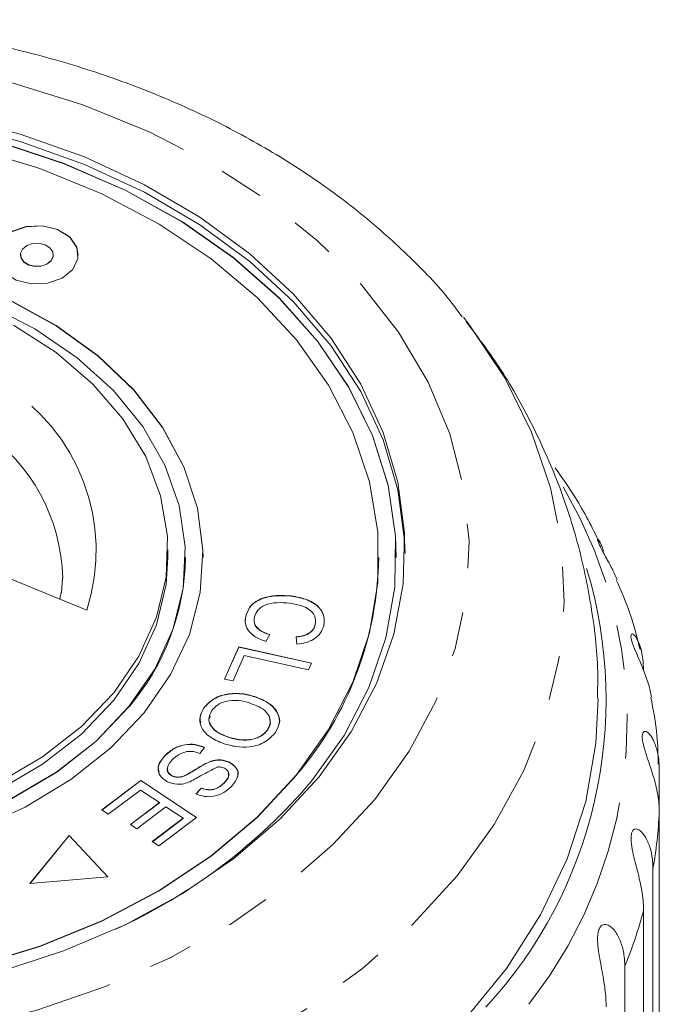
# Model space of a CAD drawing. Units: millimetres. Extents: x -114 to 592, y -66 to 355.
# Drawn here: x 548 to 567, y 327 to 355 of the extents above; entities that cross this region are included whole.
import ezdxf

# ---------------------------------------------------------------- set-up
doc = ezdxf.new("R2010")
doc.units = ezdxf.units.MM
doc.linetypes.add('PHANTOM', pattern=[12.7, 6.35, -1.27, 1.27, -1.27, 1.27, -1.27])

msp = doc.modelspace()

# ---------------------------------------------------------------- linework, layer by layer
at = {"color": 7, "linetype": 'Continuous', "lineweight": 15}
for p, q in [((548.411, 347.876), (548.411, 347.869)), ((549.345, 347.869), (549.345, 347.876)), ((561.017, 346.105), (561.11, 345.985)), ((552.607, 339.27), (552.607, 339.483)), ((553.107, 339.263), (553.107, 339.27)), ((553.607, 339.263), (553.607, 339.27)), ((558.607, 339.263), (558.607, 339.27)), ((559.107, 339.263), (559.107, 339.27)), ((550.3, 337.771), (547.081, 339.085)), ((549.581, 338.264), (549.612, 338.683)), ((549.576, 338.313), (549.528, 338.086)), ((556.119, 338.166), (556.119, 338.173)), ((554.824, 337.585), (554.824, 337.592)), ((556.801, 337.353), (556.801, 337.36)), ((555.512, 337.072), (555.393, 336.879)), ((556.276, 336.801), (556.257, 337.007)), ((554.216, 335.809), (554.624, 336.724)), ((554.219, 335.808), (554.624, 336.717)), ((554.624, 336.724), (556.695, 336.262)), ((554.624, 336.717), (554.624, 336.724)), ((554.624, 336.717), (556.692, 336.256)), ((554.782, 336.475), (554.461, 335.754)), ((556.608, 336.068), (554.782, 336.475)), ((556.695, 336.262), (556.608, 336.068)), ((554.461, 335.754), (554.216, 335.809)), ((555.078, 335.305), (555.078, 335.312)), ((553.631, 334.979), (553.631, 334.986)), ((554.322, 334.155), (554.322, 334.162)), ((555.442, 334.357), (555.442, 334.364)), ((553.653, 333.864), (553.517, 333.695)), ((552.513, 333.613), (552.513, 333.621)), ((553.792, 333.449), (553.792, 333.456)), ((554.361, 333.437), (554.361, 333.444)), ((552.729, 333.051), (552.729, 333.058)), ((553.129, 333.075), (553.129, 333.083)), ((566.593, 333.236), (566.593, 332.024)), ((550.723, 332.086), (551.833, 332.925)), ((550.728, 332.083), (551.833, 332.918)), ((551.833, 332.925), (553.422, 331.873)), ((551.833, 332.918), (551.833, 332.925)), ((551.833, 332.918), (553.417, 331.87)), ((554.2, 332.842), (554.2, 332.849)), ((551.824, 332.652), (550.911, 331.962)), ((552.365, 332.294), (551.824, 332.652)), ((553.41, 332.54), (553.551, 332.709)), ((553.41, 332.533), (553.551, 332.702)), ((553.551, 332.702), (553.551, 332.709)), ((551.542, 331.673), (552.365, 332.294)), ((551.547, 331.669), (552.365, 332.287)), ((552.551, 332.171), (551.728, 331.549)), ((552.365, 332.287), (552.365, 332.294)), ((553.038, 331.849), (552.551, 332.171)), ((550.911, 331.962), (550.723, 332.086)), ((566.593, 317.663), (566.593, 332.024)), ((551.728, 331.549), (551.542, 331.673)), ((552.16, 331.185), (553.038, 331.849)), ((552.165, 331.181), (553.038, 331.842)), ((553.422, 331.873), (552.347, 331.061)), ((553.038, 331.842), (553.038, 331.849)), ((549.8, 331.362), (548.682, 329.993)), ((549.8, 331.355), (548.689, 329.994)), ((550.902, 330.182), (549.8, 331.362)), ((549.8, 331.355), (549.8, 331.362)), ((550.896, 330.182), (549.8, 331.355)), ((552.347, 331.061), (552.16, 331.185)), ((566.413, 330.41), (566.413, 316.049)), ((548.682, 329.993), (550.902, 330.182)), ((566.145, 314.851), (566.145, 329.212)), ((565.611, 327.638), (565.611, 313.277))]:
    msp.add_line(p, q, dxfattribs=at)
at = {"color": 8, "linetype": 'PHANTOM', "lineweight": 0, "flags": 128}
for points in [[(523.722, 346.58), (524.91, 347.868), (526.287, 349.057), (527.837, 350.134), (529.544, 351.086), (531.386, 351.902), (533.342, 352.572), (535.389, 353.089), (537.503, 353.447), (539.659, 353.64), (541.832, 353.668), (543.997, 353.53), (546.128, 353.226), (548.2, 352.762), (550.189, 352.142), (552.071, 351.373), (553.825, 350.466), (555.43, 349.429), (556.867, 348.276), (558.119, 347.019), (559.171, 345.674), (560.012, 344.257), (560.632, 342.784), (561.022, 341.272), (561.179, 339.739), (561.1, 338.203), (560.787, 336.682), (560.244, 335.194), (559.476, 333.756), (558.493, 332.385), (557.305, 331.098), (555.928, 329.908), (554.378, 328.831), (552.671, 327.879), (550.829, 327.063), (548.873, 326.393), (546.826, 325.876), (544.712, 325.518), (542.556, 325.325), (540.383, 325.297), (538.218, 325.436), (536.087, 325.739), (534.015, 326.203), (532.026, 326.823), (530.144, 327.592), (528.39, 328.5), (526.785, 329.536), (525.348, 330.69), (524.096, 331.946), (523.043, 333.291), (522.203, 334.708), (521.583, 336.181), (521.193, 337.693), (521.036, 339.226), (521.115, 340.762), (521.428, 342.283), (521.971, 343.771), (522.739, 345.209), (523.722, 346.58)], [(561.11, 345.985), (561.213, 345.85), (562.195, 344.373), (562.96, 342.833), (563.5, 341.247), (563.811, 339.629), (563.889, 337.998), (563.733, 336.37), (563.345, 334.761), (562.729, 333.188), (561.891, 331.668), (560.84, 330.215), (559.586, 328.844), (558.143, 327.571), (556.524, 326.407), (554.748, 325.365), (552.832, 324.455), (550.795, 323.688), (548.659, 323.069), (546.445, 322.607), (544.177, 322.306), (541.877, 322.168), (539.569, 322.196), (537.277, 322.388), (535.025, 322.744), (532.834, 323.258), (530.729, 323.927), (528.73, 324.743), (526.858, 325.698), (525.133, 326.782), (523.571, 327.984), (522.189, 329.291), (521.001, 330.69), (520.02, 332.168), (519.255, 333.708), (518.715, 335.294), (518.404, 336.911), (518.326, 338.543), (518.481, 340.171), (518.869, 341.78), (519.486, 343.353), (520.324, 344.873), (521.059, 345.926)]]:
    msp.add_lwpolyline(points, dxfattribs=at)
at = {"color": 7, "linetype": 'Continuous', "lineweight": 15, "flags": 128}
for points in [[(546.487, 351.814), (548.405, 351.311), (550.232, 350.658), (551.945, 349.866), (553.521, 348.942), (554.94, 347.9), (556.186, 346.752), (557.243, 345.513), (558.096, 344.197), (558.736, 342.823), (559.154, 341.406), (559.345, 339.965), (559.306, 338.518), (559.039, 337.083), (558.547, 335.679), (557.835, 334.322), (556.912, 333.03), (555.791, 331.82), (554.486, 330.705), (553.012, 329.701), (551.388, 328.82), (549.635, 328.073), (547.775, 327.47)], [(546.487, 351.602), (548.405, 351.098), (550.232, 350.446), (551.945, 349.654), (553.521, 348.73), (554.94, 347.688), (556.186, 346.54), (557.243, 345.3), (558.096, 343.985), (558.736, 342.61), (559.154, 341.194), (559.345, 339.753), (559.357, 339.377)], [(556.696, 332.906), (557.62, 334.204), (558.329, 335.568), (558.814, 336.981), (559.068, 338.423), (559.087, 339.876), (558.872, 341.321), (558.426, 342.74), (557.754, 344.113), (556.864, 345.423), (555.77, 346.653), (554.484, 347.787), (553.024, 348.81), (551.408, 349.708), (549.659, 350.47), (547.797, 351.087)], [(559.107, 339.263), (559.087, 339.869), (558.872, 341.314), (558.426, 342.733), (557.754, 344.106), (556.864, 345.416), (555.77, 346.646), (554.484, 347.78), (553.024, 348.803), (551.408, 349.701), (549.659, 350.463), (547.797, 351.08)], [(556.263, 333.083), (557.176, 334.369), (557.872, 335.721), (558.342, 337.122), (558.578, 338.551), (558.578, 339.99), (558.342, 341.419), (557.872, 342.819), (557.176, 344.172), (556.263, 345.458), (555.145, 346.66), (553.837, 347.762), (552.356, 348.75), (550.724, 349.609), (548.961, 350.329), (547.093, 350.899)], [(550.058, 347.869), (550.018, 348.085), (549.814, 348.377), (549.468, 348.591), (549.032, 348.696), (548.573, 348.675), (548.16, 348.531), (547.857, 348.286), (547.709, 347.978), (547.699, 347.869)], [(549.9, 347.459), (550.048, 347.767), (550.018, 348.092), (549.814, 348.384), (549.468, 348.598), (549.032, 348.703), (548.573, 348.682), (548.16, 348.538), (547.857, 348.293), (547.709, 347.985), (547.739, 347.66), (547.943, 347.368), (548.289, 347.154), (548.724, 347.049), (549.184, 347.07), (549.597, 347.214), (549.9, 347.459)], [(549.283, 347.711), (549.341, 347.833), (549.33, 347.962), (549.249, 348.077), (549.112, 348.162), (548.939, 348.204), (548.758, 348.195), (548.594, 348.138), (548.474, 348.041), (548.415, 347.919), (548.427, 347.791), (548.508, 347.675), (548.645, 347.59), (548.817, 347.549), (548.999, 347.557), (549.163, 347.614), (549.283, 347.711)], [(548.411, 347.869), (548.427, 347.784), (548.508, 347.668), (548.645, 347.583), (548.817, 347.542), (548.999, 347.55), (549.163, 347.607), (549.283, 347.704)], [(549.283, 347.704), (549.341, 347.826), (549.345, 347.869)], [(551.5, 335.028), (552.234, 336.092), (552.751, 337.218), (553.042, 338.383), (553.1, 339.567), (552.925, 340.744), (552.52, 341.893), (551.893, 342.99), (551.056, 344.015), (550.025, 344.948), (548.821, 345.771), (547.466, 346.466)], [(551.933, 334.851), (552.683, 335.935), (553.218, 337.08), (553.527, 338.267), (553.604, 339.472), (553.449, 340.673), (553.064, 341.848), (552.456, 342.975), (551.637, 344.034), (550.622, 345.003), (549.429, 345.866), (548.082, 346.606)], [(553.607, 339.263), (553.604, 339.465), (553.449, 340.666), (553.064, 341.841), (552.456, 342.968), (551.637, 344.027), (550.622, 344.996), (549.429, 345.859), (548.082, 346.599)], [(548.216, 345.875), (549.43, 345.094), (550.475, 344.199), (551.329, 343.209), (551.975, 342.142), (552.4, 341.022), (552.594, 339.87), (552.555, 338.71), (552.283, 337.565), (551.784, 336.46), (551.067, 335.417), (550.147, 334.456), (549.043, 333.597), (547.778, 332.859)], [(523.607, 339.263), (523.637, 338.544), (523.873, 337.115), (524.343, 335.714), (525.039, 334.362), (525.952, 333.076), (527.07, 331.874), (528.378, 330.772), (529.859, 329.784), (531.491, 328.925), (533.253, 328.205), (535.122, 327.635), (537.072, 327.223), (539.076, 326.973), (541.107, 326.889), (543.139, 326.973), (545.143, 327.223), (547.093, 327.635), (548.961, 328.205), (550.724, 328.925), (552.356, 329.784), (553.837, 330.772), (555.145, 331.874), (556.263, 333.076)], [(529.107, 339.263), (529.173, 338.376), (529.464, 337.211), (529.981, 336.085), (530.715, 335.021), (531.651, 334.039), (532.772, 333.16), (534.054, 332.399), (535.474, 331.771), (537.003, 331.29), (538.613, 330.964), (540.27, 330.799), (541.945, 330.799), (543.602, 330.964), (545.212, 331.29), (546.741, 331.771), (548.161, 332.399), (549.443, 333.16), (550.564, 334.039), (551.5, 335.021)], [(552.607, 339.27), (552.555, 338.497), (552.283, 337.353), (551.784, 336.248), (551.067, 335.205), (550.147, 334.244), (549.043, 333.385), (547.778, 332.647), (546.377, 332.043), (544.869, 331.586), (543.284, 331.286), (541.655, 331.148), (540.014, 331.176), (538.396, 331.368), (536.833, 331.721), (535.357, 332.228), (533.999, 332.878), (532.785, 333.659), (531.74, 334.554), (530.886, 335.544), (530.24, 336.611), (529.815, 337.732), (529.62, 338.884), (529.607, 339.27)], [(566.371, 335.299), (566.365, 335.343), (566.302, 335.606), (566.212, 335.882), (566.112, 336.141), (566.053, 336.28), (565.991, 336.424), (565.94, 336.543), (565.89, 336.667), (565.833, 336.819), (565.796, 336.952), (565.787, 337.032), (565.802, 337.084), (565.826, 337.091), (565.855, 337.077), (565.914, 337.014), (565.974, 336.914), (566.027, 336.79), (566.072, 336.648), (566.132, 336.318), (566.145, 336.048), (566.145, 336.048)], [(564.857, 335.248), (564.791, 333.985), (564.497, 332.324), (563.97, 330.692), (563.216, 329.104), (562.242, 327.578), (561.058, 326.129)], [(548.161, 332.406), (549.443, 333.167), (550.564, 334.046), (551.5, 335.028)], [(547.109, 331.517), (548.547, 332.167), (549.845, 332.95), (550.981, 333.85), (551.933, 334.851)], [(547.093, 327.642), (548.961, 328.212), (550.724, 328.932), (552.356, 329.791), (553.837, 330.779), (555.145, 331.881), (556.263, 333.083)]]:
    msp.add_lwpolyline(points, dxfattribs=at)
at = {"color": 8, "linetype": 'PHANTOM', "lineweight": 0}
for centre, radius, start, end in [((545.044, 339.464), 5.522, 342.1482, 59.3589), ((544.375, 338.562), 5.239, 1.3184, 55.5566), ((552.638, 334.627), 13.04, 321.7622, 30.6582), ((553.732, 332.638), 12.875, 350.0337, 357.2645), ((552.822, 332.858), 13.813, 337.7966, 344.6964)]:
    msp.add_arc(centre, radius, start, end, dxfattribs=at)
at = {"color": 7, "linetype": 'Continuous', "lineweight": 15}
for centre, radius, start, end in [((546.425, 339.37), 6.684, 319.4058, 359.0871), ((548.908, 339.401), 9.7, 319.3057, 359.1871), ((552.172, 335.223), 12.904, 317.3118, 16.8231), ((544.526, 343.217), 15.95, 294.4427, 319.7285)]:
    msp.add_arc(centre, radius, start, end, dxfattribs=at)
for points, knots in [([(560.986, 346.109), (560.857, 346.283), (560.37, 346.936), (559.347, 347.977), (557.928, 349.221), (556.342, 350.352), (554.618, 351.368), (552.771, 352.255), (550.818, 353.007), (548.779, 353.618), (546.671, 354.082), (544.515, 354.396), (542.328, 354.558), (540.13, 354.567), (537.94, 354.421), (535.777, 354.124), (533.659, 353.675), (531.606, 353.078), (529.634, 352.336), (527.762, 351.455), (526.009, 350.441), (524.39, 349.301), (522.957, 348.07), (521.99, 347.066), (521.509, 346.489), (521.399, 346.356)], [0, 0, 0, 0, 0.016438, 0.061765, 0.107466, 0.153463, 0.199667, 0.246, 0.292399, 0.338816, 0.385229, 0.431632, 0.47803, 0.524433, 0.570855, 0.617304, 0.663796, 0.71034, 0.756944, 0.803602, 0.850297, 0.896978, 0.943578, 0.987017, 1, 1, 1, 1]), ([(564.832, 335.251), (564.838, 335.511), (564.858, 336.393), (564.675, 337.89), (564.293, 339.712), (563.705, 341.484), (562.927, 343.19), (562.059, 344.707), (561.38, 345.602), (561.082, 345.994)], [0, 0, 0, 0, 0.06743, 0.228618, 0.389203, 0.549806, 0.71106, 0.87357, 1, 1, 1, 1]), ([(564.895, 339.686), (564.678, 340.12), (564.31, 340.856), (563.825, 341.538), (563.626, 341.818)], [0, 0, 0, 0, 0.58832, 1, 1, 1, 1]), ([(565.391, 338.641), (565.356, 338.719), (565.304, 338.839), (565.217, 339.01), (565.149, 339.137), (565.081, 339.26), (565.011, 339.387), (564.937, 339.525), (564.875, 339.649), (564.84, 339.74), (564.832, 339.782), (564.841, 339.791), (564.861, 339.776), (564.896, 339.724), (564.941, 339.628), (564.983, 339.512), (565.005, 339.421), (565.017, 339.377)], [0, 0, 0, 0, 0.105373, 0.16153, 0.218348, 0.263955, 0.310611, 0.369797, 0.429444, 0.480765, 0.545949, 0.594804, 0.644958, 0.734085, 0.825374, 0.915482, 1, 1, 1, 1]), ([(566.047, 336.646), (565.961, 336.991), (565.79, 337.669), (565.507, 338.315), (565.369, 338.631)], [0, 0, 0, 0, 0.510259, 1, 1, 1, 1]), ([(554.824, 337.592), (554.863, 337.706), (554.94, 337.933), (555.325, 338.138), (555.737, 338.199), (555.991, 338.182), (556.119, 338.173)], [0, 0, 0, 0, 0.279992, 0.558131, 0.778926, 1, 1, 1, 1]), ([(554.824, 337.585), (554.863, 337.699), (554.94, 337.925), (555.325, 338.131), (555.737, 338.192), (555.991, 338.175), (556.119, 338.166)], [0, 0, 0, 0, 0.279992, 0.558131, 0.778926, 1, 1, 1, 1]), ([(556.119, 338.173), (556.274, 338.146), (556.584, 338.092), (556.925, 337.871), (557.072, 337.593), (557.053, 337.416), (557.044, 337.327)], [0, 0, 0, 0, 0.280469, 0.559443, 0.779536, 1, 1, 1, 1]), ([(556.119, 338.166), (556.274, 338.139), (556.584, 338.085), (556.925, 337.864), (557.072, 337.586), (557.053, 337.409), (557.044, 337.32)], [0, 0, 0, 0, 0.280469, 0.559443, 0.779536, 1, 1, 1, 1]), ([(556.071, 337.966), (555.952, 337.976), (555.713, 337.995), (555.376, 337.936), (555.148, 337.774), (555.097, 337.645), (555.071, 337.58)], [0, 0, 0, 0, 0.28113, 0.560398, 0.779908, 1, 1, 1, 1]), ([(556.801, 337.36), (556.809, 337.445), (556.825, 337.615), (556.559, 337.879), (556.256, 337.933), (556.071, 337.966)], [0, 0, 0, 0, 0.280346, 0.559592, 1, 1, 1, 1]), ([(554.817, 337.379), (554.816, 337.383), (554.789, 337.449), (554.807, 337.519), (554.824, 337.585)], [0, 0, 0, 0, 0.055593, 1, 1, 1, 1]), ([(555.393, 336.879), (555.288, 336.918), (555.079, 336.995), (554.877, 337.187), (554.796, 337.397), (554.814, 337.527), (554.824, 337.592)], [0, 0, 0, 0, 0.28025, 0.559562, 0.779597, 1, 1, 1, 1]), ([(555.071, 337.58), (555.064, 337.519), (555.052, 337.397), (555.189, 337.19), (555.39, 337.116), (555.512, 337.072)], [0, 0, 0, 0, 0.2808685, 0.561138, 1, 1, 1, 1]), ([(555.074, 337.404), (555.074, 337.4), (555.074, 337.335), (555.199, 337.184), (555.393, 337.11), (555.512, 337.064)], [0, 0, 0, 0, 0.026001, 0.405601, 1, 1, 1, 1]), ([(556.257, 337.007), (556.331, 337.017), (556.478, 337.037), (556.656, 337.122), (556.763, 337.238), (556.788, 337.319), (556.801, 337.36)], [0, 0, 0, 0, 0.280513, 0.559546, 0.779536, 1, 1, 1, 1]), ([(556.257, 337), (556.331, 337.01), (556.478, 337.03), (556.656, 337.114), (556.763, 337.231), (556.788, 337.312), (556.801, 337.353)], [0, 0, 0, 0, 0.280513, 0.559546, 0.779536, 1, 1, 1, 1]), ([(557.044, 337.327), (557.018, 337.252), (556.967, 337.103), (556.77, 336.935), (556.527, 336.833), (556.36, 336.812), (556.276, 336.801)], [0, 0, 0, 0, 0.280072, 0.55949, 0.779631, 1, 1, 1, 1]), ([(553.631, 334.986), (553.717, 335.082), (553.888, 335.273), (554.313, 335.405), (554.727, 335.406), (554.961, 335.344), (555.078, 335.312)], [0, 0, 0, 0, 0.279609, 0.558784, 0.779308, 1, 1, 1, 1]), ([(553.631, 334.979), (553.717, 335.075), (553.888, 335.266), (554.313, 335.398), (554.727, 335.399), (554.961, 335.336), (555.078, 335.305)], [0, 0, 0, 0, 0.279609, 0.558784, 0.779308, 1, 1, 1, 1]), ([(555.078, 335.312), (555.223, 335.254), (555.51, 335.139), (555.759, 334.852), (555.808, 334.546), (555.714, 334.375), (555.667, 334.289)], [0, 0, 0, 0, 0.2805869, 0.5596211, 0.7796021, 1, 1, 1, 1]), ([(555.078, 335.305), (555.224, 335.247), (555.513, 335.132), (555.748, 334.846), (555.813, 334.625), (555.773, 334.534), (555.771, 334.529)], [0, 0, 0, 0, 0.354543, 0.707123, 0.985086, 1, 1, 1, 1]), ([(566.563, 333.389), (566.557, 333.66), (566.544, 334.301), (566.42, 334.932), (566.349, 335.296)], [0, 0, 0, 0, 0.423351, 1, 1, 1, 1]), ([(554.191, 333.973), (554.051, 334.032), (553.773, 334.149), (553.532, 334.433), (553.499, 334.733), (553.587, 334.901), (553.631, 334.986)], [0, 0, 0, 0, 0.2803257, 0.5594939, 0.7796299, 1, 1, 1, 1]), ([(553.544, 334.559), (553.533, 334.614), (553.503, 334.758), (553.582, 334.894), (553.631, 334.979)], [0, 0, 0, 0, 0.378731, 1, 1, 1, 1]), ([(554.944, 335.124), (554.833, 335.155), (554.612, 335.219), (554.272, 335.192), (554, 335.081), (553.903, 334.967), (553.854, 334.91)], [0, 0, 0, 0, 0.280609, 0.559762, 0.779774, 1, 1, 1, 1]), ([(555.442, 334.364), (555.482, 334.449), (555.561, 334.618), (555.411, 334.941), (555.121, 335.054), (554.944, 335.124)], [0, 0, 0, 0, 0.280198, 0.55978, 1, 1, 1, 1]), ([(553.807, 334.752), (553.793, 334.719), (553.746, 334.604), (553.857, 334.415), (554.068, 334.252), (554.237, 334.188), (554.322, 334.155)], [0, 0, 0, 0, 0.132431, 0.468279, 0.733782, 1, 1, 1, 1]), ([(553.854, 334.91), (553.815, 334.828), (553.735, 334.663), (553.853, 334.422), (554.069, 334.259), (554.238, 334.195), (554.322, 334.162)], [0, 0, 0, 0, 0.279193, 0.558228, 0.778817, 1, 1, 1, 1]), ([(555.442, 334.357), (555.494, 334.444), (555.558, 334.55), (555.504, 334.652), (555.495, 334.671)], [0, 0, 0, 0, 0.816314, 1, 1, 1, 1]), ([(555.667, 334.289), (555.579, 334.191), (555.404, 333.996), (554.968, 333.865), (554.546, 333.872), (554.309, 333.939), (554.191, 333.973)], [0, 0, 0, 0, 0.279584, 0.558528, 0.779069, 1, 1, 1, 1]), ([(554.322, 334.162), (554.435, 334.13), (554.66, 334.065), (555.01, 334.079), (555.291, 334.191), (555.392, 334.306), (555.442, 334.364)], [0, 0, 0, 0, 0.280787, 0.560053, 0.779947, 1, 1, 1, 1]), ([(554.322, 334.155), (554.435, 334.123), (554.66, 334.058), (555.01, 334.072), (555.291, 334.184), (555.392, 334.299), (555.442, 334.357)], [0, 0, 0, 0, 0.2807874, 0.5600527, 0.7799465, 1, 1, 1, 1]), ([(566.593, 332.024), (566.591, 332.104), (566.587, 332.266), (566.551, 332.522), (566.495, 332.79), (566.418, 333.064), (566.326, 333.346), (566.245, 333.58), (566.187, 333.766), (566.147, 333.906), (566.114, 334.055), (566.103, 334.188), (566.12, 334.281), (566.156, 334.32), (566.2, 334.323), (566.255, 334.299), (566.323, 334.235), (566.396, 334.127), (566.46, 333.995), (566.53, 333.795), (566.583, 333.543), (566.59, 333.328), (566.593, 333.236)], [0, 0, 0, 0, 0.065119, 0.130647, 0.197644, 0.265313, 0.325747, 0.387902, 0.413033, 0.438742, 0.471356, 0.504223, 0.532503, 0.568421, 0.595342, 0.622979, 0.672091, 0.722395, 0.772047, 0.822079, 0.924099, 1, 1, 1, 1]), ([(552.513, 333.621), (552.589, 333.691), (552.741, 333.832), (553.057, 333.955), (553.39, 333.96), (553.566, 333.896), (553.653, 333.864)], [0, 0, 0, 0, 0.281002, 0.560063, 0.779919, 1, 1, 1, 1]), ([(552.513, 333.613), (552.589, 333.684), (552.741, 333.825), (553.057, 333.948), (553.39, 333.953), (553.566, 333.889), (553.653, 333.856)], [0, 0, 0, 0, 0.2810021, 0.5600633, 0.7799191, 1, 1, 1, 1]), ([(552.589, 332.887), (552.511, 332.941), (552.354, 333.049), (552.297, 333.338), (552.431, 333.513), (552.513, 333.621)], [0, 0, 0, 0, 0.27981, 0.559984, 1, 1, 1, 1]), ([(552.361, 333.159), (552.348, 333.199), (552.295, 333.358), (552.42, 333.505), (552.513, 333.613)], [0, 0, 0, 0, 0.255637, 1, 1, 1, 1]), ([(553.517, 333.695), (553.438, 333.721), (553.281, 333.771), (552.966, 333.715), (552.822, 333.596), (552.734, 333.524)], [0, 0, 0, 0, 0.280937, 0.560041, 1, 1, 1, 1]), ([(552.734, 333.524), (552.671, 333.447), (552.577, 333.333), (552.598, 333.176), (552.658, 333.1), (552.705, 333.072), (552.729, 333.058)], [0, 0, 0, 0, 0.499116, 0.748669, 0.874364, 1, 1, 1, 1]), ([(553.129, 333.083), (553.205, 333.125), (553.329, 333.195), (553.492, 333.3), (553.634, 333.385), (553.74, 333.432), (553.792, 333.456)], [0, 0, 0, 0, 0.3399935, 0.5600914, 0.7801576, 1, 1, 1, 1]), ([(553.129, 333.075), (553.205, 333.118), (553.329, 333.187), (553.492, 333.293), (553.634, 333.378), (553.74, 333.425), (553.792, 333.449)], [0, 0, 0, 0, 0.339993, 0.560091, 0.780158, 1, 1, 1, 1]), ([(554.009, 333.303), (553.864, 333.228), (553.602, 333.095), (553.352, 332.951), (553.241, 332.888)], [0, 0, 0, 0, 0.558599, 1, 1, 1, 1]), ([(553.792, 333.456), (553.843, 333.472), (553.945, 333.505), (554.151, 333.52), (554.281, 333.473), (554.361, 333.444)], [0, 0, 0, 0, 0.2812699, 0.5619309, 1, 1, 1, 1]), ([(553.792, 333.449), (553.843, 333.465), (553.945, 333.498), (554.151, 333.513), (554.281, 333.465), (554.361, 333.437)], [0, 0, 0, 0, 0.28127, 0.561931, 1, 1, 1, 1]), ([(554.217, 333.274), (554.181, 333.288), (554.115, 333.314), (554.042, 333.306), (554.009, 333.303)], [0, 0, 0, 0, 0.5592006, 1, 1, 1, 1]), ([(554.361, 333.444), (554.435, 333.393), (554.584, 333.291), (554.627, 333.017), (554.496, 332.854), (554.416, 332.754)], [0, 0, 0, 0, 0.279704, 0.559316, 1, 1, 1, 1]), ([(554.361, 333.437), (554.432, 333.387), (554.576, 333.286), (554.632, 333.115), (554.586, 333.041), (554.58, 333.031)], [0, 0, 0, 0, 0.467246, 0.934338, 1, 1, 1, 1]), ([(552.595, 333.279), (552.595, 333.279), (552.572, 333.239), (552.602, 333.169), (552.657, 333.093), (552.705, 333.065), (552.729, 333.051)], [0, 0, 0, 0, 0.000106, 0.498277, 0.749197, 1, 1, 1, 1]), ([(552.729, 333.058), (552.764, 333.044), (552.835, 333.017), (552.986, 333.021), (553.075, 333.059), (553.129, 333.083)], [0, 0, 0, 0, 0.2800044, 0.5597768, 1, 1, 1, 1]), ([(552.729, 333.051), (552.764, 333.037), (552.835, 333.01), (552.986, 333.014), (553.075, 333.052), (553.129, 333.075)], [0, 0, 0, 0, 0.280004, 0.559777, 1, 1, 1, 1]), ([(554.2, 332.849), (554.262, 332.918), (554.354, 333.021), (554.336, 333.165), (554.283, 333.236), (554.239, 333.261), (554.217, 333.274)], [0, 0, 0, 0, 0.49945, 0.749066, 0.874523, 1, 1, 1, 1]), ([(554.2, 332.842), (554.268, 332.911), (554.354, 332.999), (554.332, 333.098), (554.327, 333.118)], [0, 0, 0, 0, 0.793263, 1, 1, 1, 1]), ([(553.241, 332.888), (553.184, 332.867), (553.069, 332.825), (552.833, 332.8), (552.681, 332.854), (552.589, 332.887)], [0, 0, 0, 0, 0.281401, 0.562089, 1, 1, 1, 1]), ([(554.416, 332.754), (554.348, 332.693), (554.212, 332.571), (553.935, 332.462), (553.643, 332.456), (553.488, 332.512), (553.41, 332.54)], [0, 0, 0, 0, 0.280811, 0.56016, 0.779885, 1, 1, 1, 1]), ([(553.551, 332.709), (553.617, 332.689), (553.747, 332.647), (554.014, 332.682), (554.129, 332.786), (554.2, 332.849)], [0, 0, 0, 0, 0.280981, 0.560115, 1, 1, 1, 1]), ([(553.551, 332.702), (553.617, 332.682), (553.747, 332.64), (554.014, 332.675), (554.129, 332.779), (554.2, 332.842)], [0, 0, 0, 0, 0.2809808, 0.5601151, 1, 1, 1, 1]), ([(566.145, 329.212), (566.143, 329.293), (566.139, 329.455), (566.108, 329.714), (566.058, 329.989), (565.992, 330.27), (565.929, 330.514), (565.879, 330.711), (565.845, 330.856), (565.816, 330.996), (565.794, 331.138), (565.783, 331.29), (565.798, 331.423), (565.84, 331.513), (565.897, 331.546), (565.958, 331.543), (566.028, 331.513), (566.11, 331.441), (566.195, 331.324), (566.267, 331.184), (566.345, 330.976), (566.403, 330.717), (566.41, 330.502), (566.413, 330.41)], [0, 0, 0, 0, 0.0651129, 0.1306341, 0.1976243, 0.2652867, 0.3257151, 0.3566564, 0.3879622, 0.4130908, 0.4387975, 0.4714078, 0.5042719, 0.5325491, 0.5684639, 0.5953823, 0.6230161, 0.6721235, 0.7224221, 0.7720698, 0.8220962, 0.9241067, 1, 1, 1, 1]), ([(565.081, 326.485), (565.079, 326.566), (565.076, 326.728), (565.049, 326.991), (565.007, 327.27), (564.954, 327.558), (564.906, 327.809), (564.872, 328.01), (564.851, 328.158), (564.837, 328.3), (564.833, 328.444), (564.844, 328.596), (564.884, 328.726), (564.952, 328.809), (565.027, 328.836), (565.103, 328.825), (565.187, 328.786), (565.282, 328.704), (565.377, 328.577), (565.455, 328.429), (565.539, 328.212), (565.599, 327.947), (565.607, 327.73), (565.611, 327.638)], [0, 0, 0, 0, 0.065113, 0.130634, 0.197624, 0.265287, 0.325715, 0.356656, 0.387962, 0.413091, 0.438797, 0.471408, 0.504272, 0.532549, 0.568464, 0.595382, 0.623016, 0.672124, 0.722422, 0.77207, 0.822096, 0.924107, 1, 1, 1, 1])]:
    msp.add_open_spline(points, degree=3, knots=knots, dxfattribs=at)

doc.saveas('drawing.dxf')
